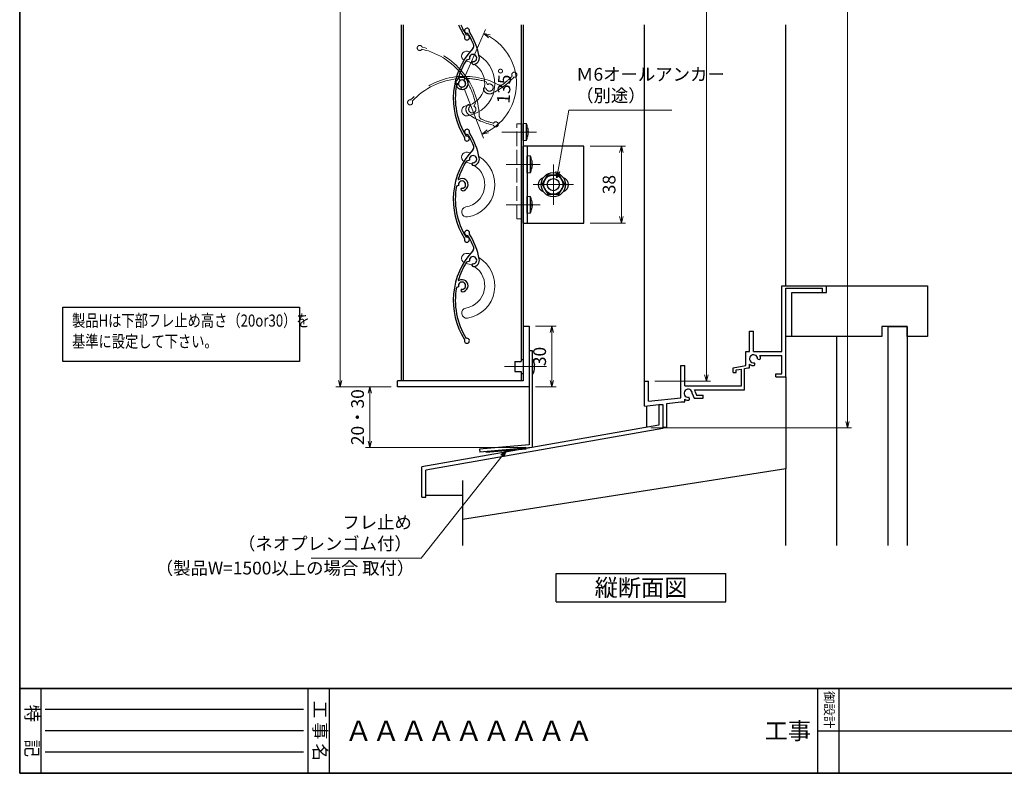
# Model space of a CAD drawing. Units: millimetres. Extents: x -19 to 1133, y 49 to 867.
# Drawn here: x -13 to 474, y 60 to 433 of the extents above; entities that cross this region are included whole.
import ezdxf
from ezdxf.enums import TextEntityAlignment as Align

# ---------------------------------------------------------------- set-up
doc = ezdxf.new("R2010")
doc.units = ezdxf.units.MM
doc.header["$LTSCALE"] = 3
doc.linetypes.add('ACAD_ISO02W100', pattern=[15, 12, -3])
doc.linetypes.add('ACAD_ISO04W100', pattern=[30, 24, -3, 0, -3])
doc.layers.get('0').update_dxf_attribs({"lineweight": 25})
doc.layers.get('Defpoints').update_dxf_attribs({"color": 151, "lineweight": 25})
for name, color, linetype, lineweight in [('0000寸法', 255, 'Continuous', 20), ('002', 6, 'Continuous', 35), ('003', 2, 'Continuous', 25), ('006', 4, 'ACAD_ISO04W100', 20), ('007', 4, 'ACAD_ISO02W100', 20), ('010', 4, 'Continuous', 20)]:
    doc.layers.add(name, color=color, linetype=linetype, lineweight=lineweight)
doc.layers.add('0000躯体', color=253, linetype='Continuous')
doc.styles.add('AT_VECTOR', font='romans.shx', dxfattribs={"bigfont": 'extfont.shx'})
doc.styles.add('DIM', font='romans.shx', dxfattribs={"width": 0.75, "bigfont": 'extfont.shx'})
doc.styles.add('ｺﾞｼｯｸ（横）', font='txt')
doc.styles.add('ｺﾞｼｯｸ（縦）', font='txt')
doc.dimstyles.new('DIM', dxfattribs={"dimtxt": 3, "dimasz": 1.5, "dimexe": 1, "dimexo": 1.5, "dimgap": 1, "dimtad": 1, "dimdsep": 46, "dimtxsty": 'DIM', "dimblk": 'OPEN30', "dimcen": 0, "dimclrd": 4, "dimclre": 4, "dimclrt": 7, "dimadec": 0, "dimazin": 0, "dimtfac": 1, "dimtmove": 0, "dimatfit": 3, "dimldrblk": 'OPEN30', "dimfxl": 0, "dimlwd": 20, "dimlwe": 20, "dimarcsym": 0})

# ---------------------------------------------------------------- blocks, each defined once
blk = doc.blocks.new('UM409')
at = {"layer": '003'}
for p, q in [((140.15, 709.34), (139.62, 710.26)), ((153.65, 706.84), (152.83, 708.26))]:
    blk.add_line(p, q, dxfattribs=at)
for centre, radius, start, end in [((141.04, 674.99), 36.3, 60.2554, 135.1119), ((167.04, 711.19), 1.25, 256.9649, 209.2998), ((141.04, 674.99), 35.3, 92.3164, 134.8831), ((138.73, 707.19), 0.605, 14.5122, 194.5122), ((141.04, 707.79), 3, 194.5122, 44.0407), ((141.04, 707.79), 1.79, 194.5122, 120), ((143.34, 710.01), 0.2, 86.2424, 224.0407), ((141.04, 674.99), 35.3, 70.5025, 86.2424), ((154.54, 705.29), 1.79, 195.6536, 120), ((141.04, 735.59), 36.3, 293.862, 315.1119), ((160.05, 708.24), 2, 240.2554, 304.7942), ((141.04, 735.59), 35.3, 304.7942, 314.8831), ((152.17, 704.62), 0.67, 15.6536, 195.6536), ((154.54, 705.29), 3.13, 195.6536, 295.7906), ((115.04, 699.39), 1.25, 76.9649, 29.2998)]:
    blk.add_arc(centre, radius, start, end, dxfattribs=at)
blk = doc.blocks.new('_Open30')
at = {"color": 0, "linetype": 'ByBlock', "lineweight": -2}
for p, q in [((-1, 0.27), (0, 0)), ((0, 0), (-1, -0.27)), ((0, 0), (-1, 0))]:
    blk.add_line(p, q, dxfattribs=at)
blk = doc.blocks.new('*D13')
at = {"layer": '0000寸法', "color": 4, "lineweight": 20, "ltscale": 0.5}
for p, q in [((241.79, 281.11), (252.02, 281.11)), ((249.92, 277.96), (249.92, 254.26)), ((241.79, 251.11), (252.02, 251.11))]:
    blk.add_line(p, q, dxfattribs=at)
at = {"layer": 'Defpoints', "color": 0, "ltscale": 0.5}
for p in [(238.64, 281.11), (238.64, 251.11), (249.92, 251.11)]:
    blk.add_point(p, dxfattribs=at)
at = {"layer": '0000寸法', "color": 4, "lineweight": 20, "ltscale": 0.5, "xscale": 3.15, "yscale": 3.15, "zscale": 3.15}
for p, rotation in [((249.92, 281.11), 90), ((249.92, 251.11), 270)]:
    blk.add_blockref('_Open30', p, dxfattribs=dict(at, rotation=rotation))
at = {"layer": '0000寸法', "color": 7, "ltscale": 0.5, "insert": (244.67, 266.11), "char_height": 6.3, "attachment_point": 5, "rotation": 90, "style": 'DIM'}
blk.add_mtext('30', dxfattribs=at)
blk = doc.blocks.new('*D15')
at = {"layer": '0000寸法', "color": 4, "lineweight": 20, "ltscale": 0.5}
for p, q in [((170.49, 721.11), (143.07, 721.11)), ((145.17, 717.96), (145.17, 254.26)), ((170.49, 251.11), (143.07, 251.11))]:
    blk.add_line(p, q, dxfattribs=at)
at = {"layer": 'Defpoints', "color": 0, "ltscale": 0.5}
for p in [(173.64, 721.11), (145.17, 251.11), (173.64, 251.11)]:
    blk.add_point(p, dxfattribs=at)
at = {"layer": '0000寸法', "color": 4, "lineweight": 20, "ltscale": 0.5, "xscale": 3.15, "yscale": 3.15, "zscale": 3.15}
for p, rotation in [((145.17, 721.11), 90), ((145.17, 251.11), 270)]:
    blk.add_blockref('_Open30', p, dxfattribs=dict(at, rotation=rotation))
at = {"layer": '0000寸法', "color": 7, "ltscale": 0.5, "insert": (139.92, 486.11), "char_height": 6.3, "attachment_point": 5, "rotation": 90, "style": 'DIM'}
blk.add_mtext('製品H', dxfattribs=at)
blk = doc.blocks.new('ASDFAFD')
at = {"layer": '007'}
for p, q in [((282.86, -33.41), (282.54, -32.39)), ((295.46, -38.87), (294.97, -37.29))]:
    blk.add_line(p, q, dxfattribs=at)
for centre, radius, start, end in [((276.05, -67.09), 36.3, 47.3399, 122.1964), ((276.05, -67.09), 35.3, 79.4009, 121.9676), ((283.38, -35.12), 3, 181.5967, 31.1252), ((283.38, -35.12), 1.79, 181.5967, 107.0845), ((286.12, -33.47), 0.2, 73.3269, 211.1252), ((276.05, -67.09), 35.3, 57.587, 73.3269), ((256.16, -37.5), 1.25, 64.0494, 16.3843), ((280.99, -35.19), 0.605, 1.5967, 181.5967), ((295.98, -40.58), 1.79, 182.7381, 107.0845), ((289.6, -8.03), 36.3, 280.9465, 302.1964), ((289.6, -8.03), 35.3, 291.8787, 301.9676), ((309.48, -37.62), 1.25, 244.0494, 196.3843), ((293.52, -40.69), 0.67, 2.7381, 182.7381), ((295.98, -40.58), 3.13, 182.7381, 282.8751), ((302, -38.93), 2, 227.3399, 291.8787)]:
    blk.add_arc(centre, radius, start, end, dxfattribs=at)
blk = doc.blocks.new('*D17')
at = {"layer": '0000寸法', "color": 4, "lineweight": 20, "ltscale": 0.5}
for p, q in [((170.49, 251.11), (157.77, 251.11)), ((159.87, 247.96), (159.87, 224.26)), ((236.99, 221.11), (157.77, 221.11))]:
    blk.add_line(p, q, dxfattribs=at)
at = {"layer": 'Defpoints', "color": 0, "ltscale": 0.5}
for p in [(173.64, 251.11), (159.87, 221.11), (240.14, 221.11)]:
    blk.add_point(p, dxfattribs=at)
at = {"layer": '0000寸法', "color": 4, "lineweight": 20, "ltscale": 0.5, "xscale": 3.15, "yscale": 3.15, "zscale": 3.15}
for p, rotation in [((159.87, 251.11), 90), ((159.87, 221.11), 270)]:
    blk.add_blockref('_Open30', p, dxfattribs=dict(at, rotation=rotation))
at = {"layer": '0000寸法', "color": 7, "ltscale": 0.5, "insert": (154.62, 236.11), "char_height": 6.3, "attachment_point": 5, "rotation": 90, "style": 'DIM'}
blk.add_mtext('20・30', dxfattribs=at)
blk = doc.blocks.new('*D20')
at = {"layer": '0000寸法', "color": 4, "lineweight": 20, "ltscale": 0.5}
for p, q in [((206.74, 404), (217.02, 427.75)), ((206.65, 398.18), (216.17, 374.13))]:
    blk.add_line(p, q, dxfattribs=at)
blk.add_arc((205.49, 401.11), 26.92, 298.3006, 59.8855, dxfattribs=at)
at = {"layer": 'Defpoints', "color": 0, "ltscale": 0.5}
for p in [(230.52, 411.02), (205.13, 400.27), (205.15, 401.96), (205.49, 401.11), (205.49, 401.11)]:
    blk.add_point(p, dxfattribs=at)
at = {"layer": '0000寸法', "color": 4, "lineweight": 20, "ltscale": 0.5, "xscale": 3.15, "yscale": 3.15, "zscale": 3.15}
for p, rotation in [((216.18, 425.82), 153.2392410687304), ((215.4, 376.08), 204.9468033962038)]:
    blk.add_blockref('_Open30', p, dxfattribs=dict(at, rotation=rotation))
at = {"layer": '0000寸法', "color": 7, "ltscale": 0.5, "insert": (227.13, 399.93), "char_height": 6.3, "attachment_point": 5, "rotation": 86.874, "style": 'DIM'}
blk.add_mtext('135°', dxfattribs=at)
blk = doc.blocks.new('*D35')
at = {"layer": '0000寸法', "color": 4, "lineweight": 20, "ltscale": 0.2}
for p, q in [((268.79, 370.11), (286.36, 370.11)), ((284.26, 335.26), (284.26, 366.96)), ((268.79, 332.11), (286.36, 332.11))]:
    blk.add_line(p, q, dxfattribs=at)
at = {"layer": 'Defpoints', "color": 0, "ltscale": 0.2}
for p in [(265.64, 370.11), (284.26, 370.11), (265.64, 332.11)]:
    blk.add_point(p, dxfattribs=at)
at = {"layer": '0000寸法', "color": 4, "lineweight": 20, "ltscale": 0.2, "xscale": 3.15, "yscale": 3.15, "zscale": 3.15}
for p, rotation in [((284.26, 370.11), 90), ((284.26, 332.11), 270)]:
    blk.add_blockref('_Open30', p, dxfattribs=dict(at, rotation=rotation))
at = {"layer": '0000寸法', "color": 7, "ltscale": 0.2, "insert": (279.01, 351.11), "char_height": 6.3, "attachment_point": 5, "rotation": 90, "style": 'DIM'}
blk.add_mtext('38', dxfattribs=at)
blk = doc.blocks.new('*D203')
at = {"layer": '0000寸法', "color": 4, "lineweight": 20, "ltscale": 0.5}
for p, q in [((300.79, 722.96), (328.4, 722.96)), ((326.3, 257.05), (326.3, 719.81)), ((300.8, 253.9), (328.4, 253.9))]:
    blk.add_line(p, q, dxfattribs=at)
at = {"layer": 'Defpoints', "color": 0, "ltscale": 0.5}
for p in [(297.64, 722.96), (326.3, 722.96), (297.65, 253.9)]:
    blk.add_point(p, dxfattribs=at)
at = {"layer": '0000寸法', "color": 4, "lineweight": 20, "ltscale": 0.5, "xscale": 3.15, "yscale": 3.15, "zscale": 3.15}
for p, rotation in [((326.3, 722.96), 90), ((326.3, 253.9), 270)]:
    blk.add_blockref('_Open30', p, dxfattribs=dict(at, rotation=rotation))
at = {"layer": '0000寸法', "color": 7, "ltscale": 0.5, "insert": (321.05, 488.43), "char_height": 6.3, "attachment_point": 5, "rotation": 90, "style": 'DIM'}
blk.add_mtext('SH', dxfattribs=at)
blk = doc.blocks.new('*D202')
at = {"layer": '0000寸法', "color": 4, "lineweight": 20, "ltscale": 0.2}
for p, q in [((283.79, 742.96), (398.14, 742.96)), ((396.04, 739.81), (396.04, 234.05)), ((298.79, 230.9), (398.14, 230.9))]:
    blk.add_line(p, q, dxfattribs=at)
at = {"layer": 'Defpoints', "color": 0, "ltscale": 0.2}
for p in [(280.64, 742.96), (295.64, 230.9), (396.04, 230.9)]:
    blk.add_point(p, dxfattribs=at)
at = {"layer": '0000寸法', "color": 4, "lineweight": 20, "ltscale": 0.2, "xscale": 3.15, "yscale": 3.15, "zscale": 3.15}
for p, rotation in [((396.04, 742.96), 90), ((396.04, 230.9), 270)]:
    blk.add_blockref('_Open30', p, dxfattribs=dict(at, rotation=rotation))
at = {"layer": '0000寸法', "color": 7, "ltscale": 0.2, "insert": (390.79, 486.93), "char_height": 6.3, "attachment_point": 5, "rotation": 90, "style": 'DIM'}
blk.add_mtext('開口H', dxfattribs=at)

msp = doc.modelspace()

# ---------------------------------------------------------------- linework, layer by layer
for p, q in [((295.639, 253.901), (295.639, 430.161)), ((365.639, 300.981), (365.639, 430.161)), ((363.639, 279.981), (363.639, 300.981)), ((363.639, 300.981), (365.639, 300.981)), ((365.639, 300.981), (385.639, 300.981)), ((365.639, 279.981), (365.639, 299.981)), ((365.639, 299.981), (382.679, 299.981)), ((382.679, 299.981), (383.739, 299.981)), ((383.739, 297.751), (383.739, 299.981)), ((383.739, 297.751), (385.639, 297.751)), ((385.639, 297.751), (385.639, 300.981)), ((347.649, 268.621), (347.649, 278.621)), ((347.649, 278.621), (349.649, 278.621)), ((349.649, 268.621), (349.649, 278.621)), ((363.639, 268.621), (363.639, 281.381)), ((365.639, 255.981), (365.639, 279.981)), ((345.869, 261.621), (345.869, 268.621)), ((345.869, 268.621), (347.649, 268.621)), ((349.649, 268.621), (363.649, 268.621)), ((352.759, 266.591), (363.649, 266.591)), ((363.649, 257.481), (363.649, 266.591)), ((313.649, 245.701), (313.649, 261.621)), ((313.649, 261.621), (315.649, 261.621)), ((315.649, 251.621), (315.649, 261.621)), ((339.539, 260.561), (345.869, 261.621)), ((339.539, 258.231), (339.539, 260.561)), ((339.539, 258.231), (341.089, 258.231)), ((339.539, 258.231), (341.089, 258.231)), ((340.989, 259.461), (343.669, 259.911)), ((340.989, 258.231), (340.989, 259.461)), ((343.669, 251.621), (343.669, 259.911)), ((345.229, 260.171), (346.839, 260.441)), ((345.229, 249.681), (345.229, 260.171)), ((346.839, 260.441), (347.649, 260.581)), ((347.649, 260.581), (347.649, 262.271)), ((295.639, 243.791), (295.639, 253.901)), ((295.639, 253.901), (297.649, 253.901)), ((297.649, 243.981), (297.649, 253.901)), ((360.639, 255.981), (360.639, 257.481)), ((360.639, 257.481), (363.649, 257.481)), ((360.639, 255.981), (365.639, 255.981)), ((315.649, 251.621), (343.669, 251.621)), ((320.509, 249.681), (323.629, 249.681)), ((323.629, 249.681), (343.649, 249.681)), ((341.189, 249.681), (345.229, 249.681)), ((295.639, 241.533), (295.639, 243.791)), ((297.649, 243.991), (313.649, 245.701)), ((306.779, 242.911), (313.649, 243.761)), ((313.649, 243.761), (315.619, 243.761)), ((315.619, 243.761), (315.619, 244.971)), ((319.249, 247.791), (320.229, 245.481)), ((320.229, 245.481), (324.789, 245.481)), ((320.929, 248.311), (321.369, 246.981)), ((321.369, 246.981), (324.789, 246.981)), ((324.789, 245.481), (324.789, 246.981)), ((295.639, 241.533), (302.779, 242.416)), ((306.779, 230.981), (306.779, 242.911)), ((-2.763, 102), (-2.763, 60)), ((129.237, 102), (129.237, 60)), ((139.737, 102), (139.737, 60)), ((381.237, 102), (381.237, 60)), ((391.737, 102), (391.737, 60)), ((127.137, 91.5), (-0.663, 91.5)), ((127.137, 81), (-0.663, 81)), ((381.237, 81), (580.737, 81)), ((127.137, 70.5), (-0.663, 70.5))]:
    msp.add_line(p, q)
at = {"color": 2, "linetype": 'Continuous'}
for p, q in [((245.139, 351.111), (247.889, 355.871)), ((247.889, 355.871), (253.389, 355.871)), ((253.389, 355.871), (256.139, 351.111)), ((245.139, 351.111), (247.889, 346.351)), ((253.389, 346.351), (256.139, 351.111)), ((247.889, 346.351), (253.389, 346.351))]:
    msp.add_line(p, q, dxfattribs=at)
at = {"ltscale": 0.5}
for p, q in [((302.779, 242.416), (302.779, 232.156)), ((302.779, 242.416), (304.779, 242.416)), ((304.779, 242.416), (304.779, 230.478)), ((302.779, 232.156), (185.639, 211.501)), ((304.779, 230.478), (187.639, 209.823)), ((306.779, 230.981), (304.779, 230.981)), ((185.639, 196.501), (185.639, 211.501)), ((187.639, 196.501), (187.639, 209.823)), ((185.639, 196.501), (187.639, 196.501))]:
    msp.add_line(p, q, dxfattribs=at)
msp.add_lwpolyline([(7.99, 290.46), (125.038, 290.46), (125.038, 263.687), (7.99, 263.687)], close=True)
at = {"color": 2, "linetype": 'Continuous'}
for radius in [4.75, 3]:
    msp.add_circle((250.639, 351.111), radius, dxfattribs=at)
for centre, radius, start, end in [((349.649, 264.991), 1.98, 0, 279.6052), ((349.279, 262.321), 1, 317.03091, 46.21887), ((352.389, 265.641), 1, 220.53915, 316.21887), ((349.649, 265.081), 3.46, 357.68293, 25.89799), ((349.649, 265.081), 3.46, 234.65497, 275.97432), ((317.279, 247.941), 1.98, 355.35672, 277.84342), ((317.459, 247.941), 3.49, 6.08635, 29.86692), ((317.459, 247.941), 3.49, 238.2206, 273.78129), ((316.979, 245.161), 1, 315.40634, 54.72758), ((320.069, 248.361), 1, 214.80401, 215.27242)]:
    msp.add_arc(centre, radius, start, end)
at = {"layer": '0000躯体', "ltscale": 0.5}
for p, q in [((368.639, 275.981), (368.639, 297.751)), ((368.639, 297.751), (385.639, 297.751)), ((385.639, 297.751), (385.639, 300.981)), ((385.639, 300.981), (435.639, 300.981)), ((385.639, 297.751), (385.639, 300.981)), ((435.639, 300.981), (435.639, 275.981)), ((425.639, 280.981), (413.139, 280.981)), ((413.139, 280.981), (413.139, 275.981)), ((416.139, 172.701), (416.139, 280.981)), ((416.139, 280.981), (425.639, 280.981)), ((425.639, 275.981), (425.639, 280.981)), ((425.639, 280.981), (425.639, 172.701)), ((368.639, 275.981), (365.639, 275.981)), ((413.139, 275.981), (368.639, 275.981)), ((390.639, 275.981), (390.639, 172.701)), ((435.639, 275.981), (425.639, 275.981)), ((365.639, 255.981), (365.639, 210.481)), ((296.639, 241.533), (296.639, 231.074)), ((365.639, 210.481), (205.639, 185.481)), ((365.639, 172.701), (365.639, 210.481)), ((205.639, 204.874), (205.639, 172.701)), ((187.639, 197.501), (205.639, 197.501))]:
    msp.add_line(p, q, dxfattribs=at)
at = {"layer": '002'}
for p, q in [((-13.263, 861), (-13.263, 60)), ((-13.263, 102), (1126.737, 102)), ((-13.263, 60), (1126.737, 60))]:
    msp.add_line(p, q, dxfattribs=at)
at = {"layer": '003'}
for p, q in [((175.339, 430.161), (175.339, 254.111)), ((176.339, 430.161), (176.339, 254.111)), ((234.639, 430.161), (234.639, 263.611)), ((235.639, 430.161), (235.639, 254.111)), ((237.339, 381.112), (235.639, 381.261)), ((235.639, 372.961), (235.639, 381.261)), ((237.339, 373.11), (237.339, 381.112)), ((237.841, 379.247), (237.844, 379.249)), ((237.841, 377.402), (238.105, 377.402)), ((237.841, 376.821), (238.105, 376.821)), ((237.844, 374.973), (237.841, 374.975)), ((235.639, 372.961), (237.339, 373.11)), ((265.639, 370.111), (235.639, 370.111)), ((235.639, 332.111), (235.639, 370.111)), ((237.639, 370.111), (237.639, 332.111)), ((265.639, 332.111), (265.639, 370.111)), ((239.339, 365.112), (237.639, 365.261)), ((237.639, 356.961), (237.639, 365.261)), ((239.339, 357.11), (239.339, 365.112)), ((239.841, 363.247), (239.844, 363.249)), ((239.841, 361.402), (240.105, 361.402)), ((239.841, 360.821), (240.105, 360.821)), ((237.639, 356.961), (239.339, 357.11)), ((239.844, 358.973), (239.841, 358.975)), ((239.339, 345.112), (237.639, 345.261)), ((237.639, 336.961), (237.639, 345.261)), ((239.339, 337.11), (239.339, 345.112)), ((239.841, 343.247), (239.844, 343.249)), ((239.841, 341.402), (240.105, 341.402)), ((237.639, 336.961), (239.339, 337.11)), ((239.841, 340.821), (240.105, 340.821)), ((239.844, 338.973), (239.841, 338.975)), ((235.639, 332.111), (265.639, 332.111)), ((235.639, 281.111), (238.639, 281.111)), ((235.639, 281.111), (235.639, 254.111)), ((238.639, 281.111), (238.639, 251.111)), ((238.639, 269.111), (238.639, 222.486)), ((238.639, 269.111), (240.139, 269.111)), ((240.139, 269.111), (240.139, 221.111)), ((231.639, 263.611), (234.639, 263.611)), ((231.639, 263.611), (231.639, 258.611)), ((240.339, 265.111), (240.139, 265.111)), ((231.639, 258.611), (234.639, 258.611)), ((234.639, 258.611), (234.639, 254.111)), ((235.639, 254.111), (173.639, 254.111)), ((173.639, 251.111), (173.639, 254.111)), ((240.339, 257.111), (240.139, 257.111)), ((238.639, 251.111), (173.639, 251.111)), ((238.639, 222.486), (214.139, 220.342)), ((214.139, 220.342), (214.27, 218.848)), ((240.139, 221.111), (214.27, 218.848)), ((237.21, 220.353), (217.286, 218.61)), ((251.982, 158.793), (335.982, 158.793)), ((251.982, 144.793), (251.982, 158.793)), ((335.982, 144.793), (335.982, 158.793)), ((251.982, 144.793), (335.982, 144.793))]:
    msp.add_line(p, q, dxfattribs=at)
for points in [[(237.841, 379.247), (237.951, 378.656), (238.039, 378.061), (238.077, 377.732), (238.105, 377.402)], [(237.841, 376.821), (237.844, 377.111), (237.841, 377.402)], [(238.105, 376.821), (238.105, 376.82), (238.081, 376.53), (238.049, 376.241), (237.967, 375.663), (237.908, 375.318), (237.841, 374.975)], [(239.841, 363.247), (239.951, 362.656), (240.039, 362.061), (240.077, 361.732), (240.105, 361.402)], [(239.841, 360.821), (239.844, 361.111), (239.841, 361.402)], [(240.105, 360.821), (240.105, 360.82), (240.081, 360.53), (240.049, 360.241), (239.967, 359.663), (239.908, 359.318), (239.841, 358.975)], [(239.841, 343.247), (239.951, 342.656), (240.039, 342.061), (240.077, 341.732), (240.105, 341.402)], [(239.841, 340.821), (239.844, 341.111), (239.841, 341.402)], [(240.105, 340.821), (240.105, 340.82), (240.081, 340.53), (240.049, 340.241), (239.967, 339.663), (239.908, 339.318), (239.841, 338.975)]]:
    msp.add_lwpolyline(points, dxfattribs=at)
msp.add_circle((250.639, 351.111), 6, dxfattribs=at)
for centre, radius, start, end in [((237.459, 443.78), 36.3, 202.035, 212.19642), ((237.459, 443.78), 35.3, 202.69348, 211.96765), ((207.865, 423.891), 1.25, 154.04937, 106.38428), ((222.178, 376.001), 16, 11.71405, 18.63242), ((222.178, 378.222), 16, 341.36758, 348.2859), ((224.178, 360.001), 16, 11.71405, 18.63242), ((224.178, 362.222), 16, 341.36758, 348.2859), ((224.178, 340.001), 16, 11.71405, 18.63242), ((224.178, 342.222), 16, 341.36758, 348.2859), ((235.639, 263.611), 1, 90, 180), ((232.84, 261.111), 8.499, 331.92355, 28.07645), ((235.639, 258.611), 1, 180, 270)]:
    msp.add_arc(centre, radius, start, end, dxfattribs=at)
at = {"layer": '003', "ltscale": 2}
for centre, start, end in [((246.639, 351.111), 106.06846, 253.93154), ((254.639, 351.111), 286.06846, 73.93154)]:
    msp.add_arc(centre, 3.5, start, end, dxfattribs=at)
at = {"layer": '006'}
for p, q in [((225.166, 377.111), (242.349, 377.111)), ((227.249, 361.111), (244.125, 361.111)), ((250.639, 361.111), (250.639, 341.111)), ((260.639, 351.111), (240.639, 351.111)), ((227.249, 341.111), (244.125, 341.111)), ((226.503, 261.111), (247.304, 261.111))]:
    msp.add_line(p, q, dxfattribs=at)
at = {"layer": '007', "ltscale": 0.2}
msp.add_lwpolyline([(232.639, 381.111), (234.639, 381.111), (234.639, 334.111), (232.639, 334.111)], close=True, dxfattribs=at)
at = {"layer": '010'}
for centre, radius, start, end in [((207.79, 414.647), 2.5, 80.35243, 238.67611), ((205.489, 401.111), 16.23, 75.47641, 80.35243), ((205.489, 401.111), 16.23, 279.64757, 59.45923), ((205.489, 401.111), 11.23, 279.64757, 57.8943), ((205.489, 401.111), 11.23, 64.11243, 79.59778), ((207.79, 387.576), 2.5, 99.64757, 279.64757), ((207.79, 364.647), 2.5, 80.35243, 238.67611), ((205.489, 351.111), 16.23, 75.47641, 80.35243), ((205.489, 351.111), 11.23, 279.64757, 57.8943), ((205.489, 351.111), 11.23, 64.11243, 79.59778), ((205.489, 351.111), 16.23, 279.64757, 59.45923), ((207.79, 337.576), 2.5, 99.64757, 279.64757), ((207.79, 314.647), 2.5, 80.35243, 238.67611), ((205.489, 301.111), 16.23, 75.47641, 80.35243), ((205.489, 301.111), 11.23, 64.11243, 79.59778), ((205.489, 301.111), 16.23, 279.64757, 59.45923), ((205.489, 301.111), 11.23, 279.64757, 57.8943), ((207.79, 287.576), 2.5, 99.64757, 279.64757)]:
    msp.add_arc(centre, radius, start, end, dxfattribs=at)

# ---------------------------------------------------------------- block references
at = {"layer": '003'}
for name, p, rotation in [('UM409', (863.843, 105.436), 77.08449924549728), ('ASDFAFD', (29.943, 626.328), 315.0000000000047), ('ASDFAFD', (-77.327, 361.692), 14.99999999999448), ('UM409', (863.843, 55.436), 77.08449924549728), ('UM409', (863.843, 5.436), 77.08449924549728)]:
    msp.add_blockref(name, p, dxfattribs=dict(at, rotation=rotation))

# ---------------------------------------------------------------- texts
at = {"style": 'AT_VECTOR', "width": 0.8}
for s, p in [('製品Hは下部フレ止め高さ（20or30）を', (12.629, 279.011)), ('基準に設定して下さい。', (12.629, 268.691))]:
    msp.add_text(s, height=6, dxfattribs=at).set_placement(p, align=Align.BOTTOM_LEFT)
at = {"style": 'AT_VECTOR'}
msp.add_text('縦断面図', height=8.4, dxfattribs=at).set_placement((293.982, 151.793), align=Align.MIDDLE_CENTER)
at = {"style": 'ｺﾞｼｯｸ（縦）'}
for s, height, p in [('御設計', 4.5, (386.487, 91.5)), ('特\u3000記', 6.3, (-8.013, 81)), ('工 事 名', 6.3, (134.487, 81))]:
    msp.add_text(s, height=height, rotation=270, dxfattribs=at).set_placement(p, align=Align.MIDDLE)
at = {"style": 'ｺﾞｼｯｸ（横）'}
msp.add_text('工事', height=8.4, dxfattribs=at).set_placement((378.066, 81), align=Align.MIDDLE_RIGHT)
at = {"layer": '0000寸法', "color": 7, "ltscale": 0.5, "char_height": 6.3, "attachment_point": 9, "style": 'DIM'}
for s, insert in [('フレ止め\\P（ネオプレンゴム付）', (180.661, 168.486)), ('（製品W=1500以上の場合 取付）', (181.889, 156.359))]:
    msp.add_mtext(s, dxfattribs=dict(at, insert=insert))
at = {"layer": '003', "color": 7, "ltscale": 0.2, "insert": (261.889, 390.04), "char_height": 6.3, "attachment_point": 7, "style": 'DIM'}
msp.add_mtext('Ｍ6オールアンカー\\P（別途）', dxfattribs=at)
at = {"layer": 'Defpoints', "style": 'ｺﾞｼｯｸ（横）'}
msp.add_text('ＡＡＡＡＡＡＡＡＡ', height=10, dxfattribs=at).set_placement((147.515, 81), align=Align.MIDDLE_LEFT)

# ---------------------------------------------------------------- dimensions: what is measured, and where the dimension line sits
at = {"layer": '0000寸法', "ltscale": 0.2}
dim = msp.add_linear_dim(base=(396.04, 230.897), p1=(280.639, 742.958), p2=(295.639, 230.897), angle=90, text='開口H', dimstyle='DIM', override={"dimscale": 2.1, "dimadec": 2, "dimazin": 2, "dimtfill": 1}, dxfattribs=at)
dim.commit()
dim.dimension.update_dxf_attribs({"geometry": '*D202', "text_midpoint": (390.79, 486.928)})
at = {"layer": '0000寸法', "ltscale": 0.5}
for base, p1, p2, text, picture, middle in [((145.169, 251.111), (173.639, 721.111), (173.639, 251.111), '製品H', '*D15', (139.919, 486.111)), ((326.297, 722.958), (297.649, 253.901), (297.639, 722.958), 'SH', '*D203', (321.047, 488.43))]:
    dim = msp.add_linear_dim(base=base, p1=p1, p2=p2, angle=90, text=text, dimstyle='DIM', override={"dimscale": 2.1, "dimadec": 2, "dimazin": 2, "dimtfill": 1}, dxfattribs=at)
    dim.commit()
    dim.dimension.update_dxf_attribs({"geometry": picture, "text_midpoint": middle})
dim = msp.add_angular_dim_2l(base=(230.522, 411.019), line1=((205.489, 401.111), (205.127, 400.274)), line2=((205.489, 401.111), (205.153, 401.959)), dimstyle='DIM', override={"dimscale": 2.1, "dimadec": 2, "dimazin": 2, "dimtfill": 1}, dxfattribs=at)
dim.commit()
dim.dimension.update_dxf_attribs({"geometry": '*D20', "text_midpoint": (232.372, 399.643), "dimtype": 162})
at = {"layer": '0000寸法', "ltscale": 0.2}
dim = msp.add_linear_dim(base=(284.26, 370.111), p1=(265.639, 332.111), p2=(265.639, 370.111), angle=270, dimstyle='DIM', override={"dimscale": 2.1, "dimadec": 2, "dimazin": 2, "dimtfill": 1}, dxfattribs=at)
dim.commit()
dim.dimension.update_dxf_attribs({"geometry": '*D35', "text_midpoint": (279.01, 351.111)})
at = {"layer": '0000寸法', "ltscale": 0.5}
dim = msp.add_linear_dim(base=(249.919, 251.111), p1=(238.639, 281.111), p2=(238.639, 251.111), angle=90, dimstyle='DIM', override={"dimscale": 2.1, "dimadec": 2, "dimazin": 2, "dimtfill": 1}, dxfattribs=at)
dim.commit()
dim.dimension.update_dxf_attribs({"geometry": '*D13', "text_midpoint": (244.669, 266.111)})
dim = msp.add_linear_dim(base=(159.869, 221.111), p1=(173.639, 251.111), p2=(240.139, 221.111), angle=90, text='20・<>', dimstyle='DIM', override={"dimscale": 2.1, "dimadec": 2, "dimazin": 2, "dimtfill": 1}, dxfattribs=at)
dim.commit()
dim.dimension.update_dxf_attribs({"geometry": '*D17', "text_midpoint": (159.869, 236.111), "dimtype": 160})

# ---------------------------------------------------------------- leaders
at = {"layer": '0000寸法', "ltscale": 0.5, "annotation_type": 0, "has_hookline": 1, "hookline_direction": 1, "text_width": 49.77}
msp.add_leader([(227.248, 219.481), (185.291, 166.386), (182.761, 166.386)], dimstyle='DIM', override={"dimscale": 2.1, "dimgap": 1, "dimtad": 1, "dimadec": 2, "dimazin": 2, "dimtfill": 1}, dxfattribs=at)
at = {"layer": '003', "ltscale": 0.2, "annotation_type": 0, "has_hookline": 1, "hookline_direction": 0, "text_width": 47.34}
msp.add_leader([(252.295, 354.399), (258.333, 387.94), (259.789, 387.94)], dimstyle='DIM', override={"dimscale": 2.1, "dimgap": 1, "dimtad": 1, "dimadec": 2, "dimazin": 2, "dimtfill": 1}, dxfattribs=at)

doc.saveas('drawing.dxf')
